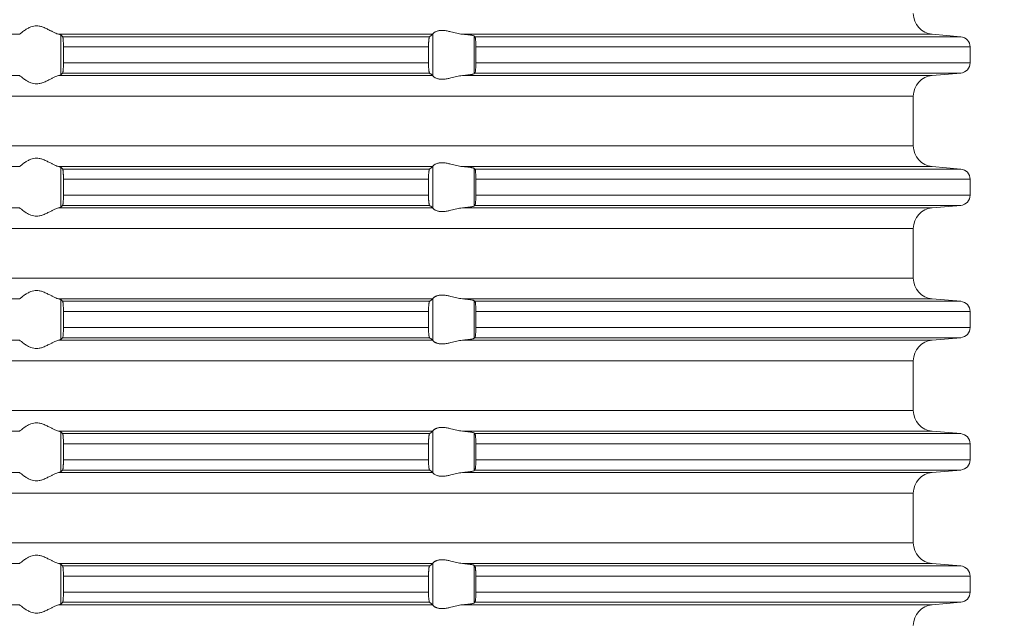
# Model space of a CAD drawing. Units: millimetres. Extents: x 2673 to 4786, y 0 to 1485.
# Drawn here: x 4465 to 4512, y 554 to 583 of the extents above; entities that cross this region are included whole.
import ezdxf

# ---------------------------------------------------------------- set-up
doc = ezdxf.new("R2010")
doc.units = ezdxf.units.MM
doc.linetypes.add('ACAD_ISO04W100', pattern=[30, 24, -3, 0, -3])
doc.layers.add('вспомогательный', color=140, linetype='Continuous', lineweight=20)
doc.layers.add('Оси', color=10, linetype='ACAD_ISO04W100', lineweight=13)
doc.styles.add('ГОСТ 2.304', font='isocpeui.ttf')
doc.dimstyles.new('ME10_DIM_10', dxfattribs={"dimtxt": 15, "dimasz": 10, "dimexe": 2, "dimexo": 0, "dimgap": 2, "dimtad": 4, "dimdsep": 46, "dimtxsty": 'ГОСТ 2.304', "dimcen": 0.09, "dimclrd": 1, "dimclre": 1, "dimclrt": 1, "dimadec": 0, "dimazin": 0, "dimtfac": 1, "dimtmove": 0, "dimatfit": 3, "dimfxl": 1, "dimtolj": 1, "dimtzin": 0, "dimlwd": 18, "dimarcsym": 0})

# ---------------------------------------------------------------- blocks, each defined once
blk = doc.blocks.new('HL85N-200__1', base_point=(-1294, -645.598))
at = {"layer": 'вспомогательный', "linetype": 'Continuous'}
for p, q in [((-1174.994, -592.198), (-1193.006, -592.198)), ((-1155.009, -592.198), (-1173.114, -592.198)), ((-1173.004, -594.164), (-1173.004, -592.232)), ((-1154.996, -594.216), (-1154.996, -592.181)), ((-1130.837, -592.198), (-1153.574, -592.198)), ((-1130.837, -592.198), (-1129.456, -592.319)), ((-1155.161, -592.319), (-1172.917, -592.319)), ((-1153.004, -594.111), (-1153.004, -592.285)), ((-1129.456, -592.319), (-1152.965, -592.319)), ((-1172.877, -592.817), (-1172.877, -593.579)), ((-1155.211, -592.817), (-1172.877, -592.817)), ((-1155.211, -592.817), (-1155.211, -593.579)), ((-1152.92, -592.817), (-1152.92, -593.579)), ((-1129, -592.817), (-1152.92, -592.817)), ((-1129, -592.817), (-1129, -593.579)), ((-1155.211, -593.579), (-1172.877, -593.579)), ((-1129, -593.579), (-1152.92, -593.579)), ((-1155.161, -594.077), (-1172.917, -594.077)), ((-1129.456, -594.077), (-1152.965, -594.077)), ((-1130.837, -594.198), (-1129.456, -594.077)), ((-1174.994, -594.198), (-1193.006, -594.198)), ((-1155.009, -594.198), (-1173.114, -594.198)), ((-1130.837, -594.198), (-1153.574, -594.198)), ((-1131.75, -595.194), (-1236.25, -595.194)), ((-1131.75, -597.602), (-1131.75, -595.194)), ((-1131.75, -597.602), (-1236.25, -597.602)), ((-1174.994, -598.598), (-1193.006, -598.598)), ((-1155.009, -598.598), (-1173.114, -598.598)), ((-1173.004, -600.564), (-1173.004, -598.632)), ((-1155.161, -598.719), (-1172.917, -598.719)), ((-1154.996, -600.616), (-1154.996, -598.581)), ((-1130.837, -598.598), (-1153.574, -598.598)), ((-1153.004, -600.511), (-1153.004, -598.685)), ((-1129.456, -598.719), (-1152.965, -598.719)), ((-1130.837, -598.598), (-1129.456, -598.719)), ((-1172.877, -599.217), (-1172.877, -599.979)), ((-1155.211, -599.217), (-1172.877, -599.217)), ((-1155.211, -599.217), (-1155.211, -599.979)), ((-1152.92, -599.217), (-1152.92, -599.979)), ((-1129, -599.217), (-1152.92, -599.217)), ((-1129, -599.217), (-1129, -599.979)), ((-1155.211, -599.979), (-1172.877, -599.979)), ((-1129, -599.979), (-1152.92, -599.979)), ((-1174.994, -600.598), (-1193.006, -600.598)), ((-1155.009, -600.598), (-1173.114, -600.598)), ((-1155.161, -600.477), (-1172.917, -600.477)), ((-1130.837, -600.598), (-1153.574, -600.598)), ((-1129.456, -600.477), (-1152.965, -600.477)), ((-1130.837, -600.598), (-1129.456, -600.477)), ((-1131.75, -601.594), (-1236.25, -601.594)), ((-1131.75, -604.002), (-1131.75, -601.594)), ((-1131.75, -604.002), (-1236.25, -604.002)), ((-1174.994, -604.998), (-1193.006, -604.998)), ((-1155.009, -604.998), (-1173.114, -604.998)), ((-1173.004, -606.964), (-1173.004, -605.032)), ((-1155.161, -605.119), (-1172.917, -605.119)), ((-1154.996, -607.016), (-1154.996, -604.981)), ((-1130.837, -604.998), (-1153.574, -604.998)), ((-1153.004, -606.911), (-1153.004, -605.085)), ((-1129.456, -605.119), (-1152.965, -605.119)), ((-1130.837, -604.998), (-1129.456, -605.119)), ((-1172.877, -605.617), (-1172.877, -606.379)), ((-1155.211, -605.617), (-1172.877, -605.617)), ((-1155.211, -605.617), (-1155.211, -606.379)), ((-1152.92, -605.617), (-1152.92, -606.379)), ((-1129, -605.617), (-1152.92, -605.617)), ((-1129, -605.617), (-1129, -606.379)), ((-1155.211, -606.379), (-1172.877, -606.379)), ((-1129, -606.379), (-1152.92, -606.379)), ((-1174.994, -606.998), (-1193.006, -606.998)), ((-1155.009, -606.998), (-1173.114, -606.998)), ((-1155.161, -606.877), (-1172.917, -606.877)), ((-1130.837, -606.998), (-1153.574, -606.998)), ((-1129.456, -606.877), (-1152.965, -606.877)), ((-1130.837, -606.998), (-1129.456, -606.877)), ((-1131.75, -607.994), (-1236.25, -607.994)), ((-1131.75, -610.402), (-1131.75, -607.994)), ((-1131.75, -610.402), (-1236.25, -610.402)), ((-1174.994, -611.398), (-1193.006, -611.398)), ((-1155.009, -611.398), (-1173.114, -611.398)), ((-1173.004, -613.364), (-1173.004, -611.432)), ((-1155.161, -611.519), (-1172.917, -611.519)), ((-1154.996, -613.416), (-1154.996, -611.381)), ((-1130.837, -611.398), (-1153.574, -611.398)), ((-1153.004, -613.311), (-1153.004, -611.485)), ((-1129.456, -611.519), (-1152.965, -611.519)), ((-1130.837, -611.398), (-1129.456, -611.519)), ((-1172.877, -612.017), (-1172.877, -612.779)), ((-1155.211, -612.017), (-1172.877, -612.017)), ((-1155.211, -612.017), (-1155.211, -612.779)), ((-1152.92, -612.017), (-1152.92, -612.779)), ((-1129, -612.017), (-1152.92, -612.017)), ((-1129, -612.017), (-1129, -612.779)), ((-1155.211, -612.779), (-1172.877, -612.779)), ((-1129, -612.779), (-1152.92, -612.779)), ((-1174.994, -613.398), (-1193.006, -613.398)), ((-1155.009, -613.398), (-1173.114, -613.398)), ((-1155.161, -613.277), (-1172.917, -613.277)), ((-1130.837, -613.398), (-1153.574, -613.398)), ((-1129.456, -613.277), (-1152.965, -613.277)), ((-1130.837, -613.398), (-1129.456, -613.277)), ((-1131.75, -614.394), (-1236.25, -614.394)), ((-1131.75, -616.802), (-1131.75, -614.394)), ((-1131.75, -616.802), (-1236.25, -616.802)), ((-1174.994, -617.798), (-1193.006, -617.798)), ((-1155.009, -617.798), (-1173.114, -617.798)), ((-1173.004, -619.764), (-1173.004, -617.832)), ((-1155.161, -617.919), (-1172.917, -617.919)), ((-1154.996, -619.816), (-1154.996, -617.781)), ((-1130.837, -617.798), (-1153.574, -617.798)), ((-1153.004, -619.711), (-1153.004, -617.885)), ((-1129.456, -617.919), (-1152.965, -617.919)), ((-1130.837, -617.798), (-1129.456, -617.919)), ((-1172.877, -618.417), (-1172.877, -619.179)), ((-1155.211, -618.417), (-1172.877, -618.417)), ((-1155.211, -618.417), (-1155.211, -619.179)), ((-1152.92, -618.417), (-1152.92, -619.179)), ((-1129, -618.417), (-1152.92, -618.417)), ((-1129, -618.417), (-1129, -619.179)), ((-1155.211, -619.179), (-1172.877, -619.179)), ((-1129, -619.179), (-1152.92, -619.179)), ((-1174.994, -619.798), (-1193.006, -619.798)), ((-1155.009, -619.798), (-1173.114, -619.798)), ((-1155.161, -619.677), (-1172.917, -619.677)), ((-1130.837, -619.798), (-1153.574, -619.798)), ((-1129.456, -619.677), (-1152.965, -619.677)), ((-1130.837, -619.798), (-1129.456, -619.677))]:
    blk.add_line(p, q, dxfattribs=at)
for centre, radius, start, end in [((-1130.75, -591.202), 1, 180, 265), ((-1129.5, -592.817), 0.5, 0, 85), ((-1129.5, -593.579), 0.5, 275, 360), ((-1130.75, -595.194), 1, 95, 180), ((-1130.75, -597.602), 1, 180, 265), ((-1129.5, -599.217), 0.5, 0, 85), ((-1129.5, -599.979), 0.5, 275, 0), ((-1130.75, -601.594), 1, 95, 180), ((-1130.75, -604.002), 1, 180, 265), ((-1129.5, -605.617), 0.5, 0, 85), ((-1129.5, -606.379), 0.5, 275, 0), ((-1130.75, -607.994), 1, 95, 180), ((-1130.75, -610.402), 1, 180, 265), ((-1129.5, -612.017), 0.5, 0, 85), ((-1129.5, -612.779), 0.5, 275, 360), ((-1130.75, -614.394), 1, 95, 180), ((-1130.75, -616.802), 1, 180, 265), ((-1129.5, -618.417), 0.5, 0, 85), ((-1129.5, -619.179), 0.5, 275, 0), ((-1130.75, -620.794), 1, 95, 180)]:
    blk.add_arc(centre, radius, start, end, dxfattribs=at)
for points in [[(-1174.994, -592.198), (-1174.995, -592.199), (-1174.995, -592.199), (-1174.996, -592.199), (-1174.996, -592.2)], [(-1174.994, -592.198), (-1174.965, -592.174), (-1174.914, -592.131), (-1174.842, -592.074), (-1174.756, -592.012), (-1174.682, -591.963), (-1174.617, -591.923), (-1174.531, -591.879), (-1174.452, -591.845), (-1174.317, -591.806), (-1174.187, -591.794), (-1174.049, -591.807), (-1173.907, -591.845), (-1173.812, -591.881), (-1173.716, -591.923), (-1173.626, -591.967), (-1173.538, -592.012), (-1173.415, -592.075), (-1173.299, -592.131), (-1173.199, -592.174), (-1173.114, -592.198)], [(-1173.004, -592.232), (-1173.019, -592.223), (-1173.04, -592.215), (-1173.073, -592.207), (-1173.114, -592.198)], [(-1173.004, -592.232), (-1172.982, -592.254), (-1172.96, -592.276), (-1172.939, -592.297), (-1172.917, -592.319)], [(-1155.161, -592.319), (-1155.123, -592.289), (-1155.085, -592.258), (-1155.047, -592.228), (-1155.009, -592.198)], [(-1154.996, -592.181), (-1154.999, -592.186), (-1155.003, -592.191), (-1155.006, -592.195), (-1155.009, -592.198)], [(-1154.996, -592.181), (-1154.974, -592.153), (-1154.932, -592.119), (-1154.881, -592.087), (-1154.795, -592.051), (-1154.724, -592.032), (-1154.661, -592.021), (-1154.579, -592.015), (-1154.498, -592.017), (-1154.315, -592.041), (-1154.125, -592.083), (-1153.986, -592.118), (-1153.846, -592.153), (-1153.709, -592.18), (-1153.574, -592.198)], [(-1153.004, -592.285), (-1153.024, -592.275), (-1153.06, -592.264), (-1153.112, -592.253), (-1153.18, -592.242), (-1153.261, -592.23), (-1153.355, -592.219), (-1153.473, -592.207), (-1153.574, -592.198)], [(-1172.917, -592.319), (-1172.909, -592.336), (-1172.901, -592.368), (-1172.894, -592.417), (-1172.888, -592.479), (-1172.886, -592.515), (-1172.883, -592.567), (-1172.88, -592.635), (-1172.879, -592.681), (-1172.877, -592.742), (-1172.877, -592.817)], [(-1155.211, -592.817), (-1155.21, -592.77), (-1155.209, -592.714), (-1155.208, -592.665), (-1155.206, -592.618), (-1155.203, -592.564), (-1155.2, -592.52), (-1155.197, -592.486), (-1155.194, -592.461), (-1155.191, -592.433), (-1155.187, -592.404), (-1155.183, -592.381), (-1155.179, -592.361), (-1155.174, -592.345), (-1155.17, -592.333), (-1155.165, -592.324), (-1155.161, -592.319)], [(-1153.004, -592.285), (-1152.994, -592.294), (-1152.985, -592.302), (-1152.975, -592.311), (-1152.965, -592.319)], [(-1152.965, -592.319), (-1152.961, -592.324), (-1152.957, -592.334), (-1152.953, -592.346), (-1152.948, -592.364), (-1152.943, -592.393), (-1152.938, -592.427), (-1152.934, -592.468), (-1152.928, -592.541), (-1152.923, -592.625), (-1152.922, -592.658), (-1152.921, -592.702), (-1152.92, -592.755), (-1152.92, -592.817)], [(-1172.877, -593.579), (-1172.878, -593.672), (-1172.88, -593.761), (-1172.882, -593.814), (-1172.884, -593.857), (-1172.887, -593.892), (-1172.888, -593.918), (-1172.892, -593.961), (-1172.897, -593.997), (-1172.901, -594.028), (-1172.905, -594.045), (-1172.909, -594.061), (-1172.913, -594.072), (-1172.917, -594.077)], [(-1155.161, -594.077), (-1155.17, -594.063), (-1155.179, -594.035), (-1155.188, -593.984), (-1155.194, -593.936), (-1155.2, -593.877), (-1155.204, -593.823), (-1155.206, -593.779), (-1155.208, -593.727), (-1155.209, -593.682), (-1155.21, -593.631), (-1155.211, -593.579)], [(-1152.92, -593.579), (-1152.92, -593.641), (-1152.921, -593.695), (-1152.922, -593.739), (-1152.923, -593.772), (-1152.926, -593.825), (-1152.929, -593.869), (-1152.931, -593.904), (-1152.934, -593.929), (-1152.941, -593.987), (-1152.948, -594.033), (-1152.952, -594.048), (-1152.957, -594.063), (-1152.961, -594.072), (-1152.965, -594.077)], [(-1172.917, -594.077), (-1172.939, -594.099), (-1172.96, -594.121), (-1172.982, -594.142), (-1173.004, -594.164)], [(-1155.009, -594.198), (-1155.047, -594.168), (-1155.085, -594.138), (-1155.123, -594.108), (-1155.161, -594.077)], [(-1153.574, -594.198), (-1153.473, -594.189), (-1153.355, -594.177), (-1153.261, -594.166), (-1153.18, -594.155), (-1153.105, -594.142), (-1153.06, -594.132), (-1153.024, -594.121), (-1153.004, -594.111)], [(-1152.965, -594.077), (-1152.975, -594.086), (-1152.985, -594.094), (-1152.994, -594.103), (-1153.004, -594.111)], [(-1174.996, -594.197), (-1174.996, -594.197), (-1174.995, -594.197), (-1174.995, -594.198), (-1174.994, -594.198)], [(-1173.114, -594.198), (-1173.199, -594.223), (-1173.299, -594.265), (-1173.415, -594.322), (-1173.538, -594.385), (-1173.626, -594.43), (-1173.716, -594.473), (-1173.812, -594.516), (-1173.907, -594.552), (-1174.049, -594.59), (-1174.187, -594.603), (-1174.317, -594.59), (-1174.452, -594.552), (-1174.531, -594.518), (-1174.617, -594.473), (-1174.682, -594.434), (-1174.756, -594.385), (-1174.842, -594.322), (-1174.914, -594.265), (-1174.965, -594.223), (-1174.994, -594.198)], [(-1173.114, -594.198), (-1173.076, -594.191), (-1173.04, -594.181), (-1173.019, -594.173), (-1173.004, -594.164)], [(-1155.009, -594.198), (-1155.006, -594.201), (-1155.003, -594.205), (-1154.999, -594.21), (-1154.996, -594.216)], [(-1153.574, -594.198), (-1153.709, -594.216), (-1153.846, -594.244), (-1153.986, -594.278), (-1154.125, -594.313), (-1154.315, -594.356), (-1154.498, -594.379), (-1154.579, -594.381), (-1154.661, -594.375), (-1154.724, -594.365), (-1154.795, -594.345), (-1154.881, -594.309), (-1154.932, -594.278), (-1154.974, -594.244), (-1154.996, -594.216)], [(-1174.994, -598.598), (-1174.965, -598.574), (-1174.914, -598.531), (-1174.842, -598.474), (-1174.756, -598.412), (-1174.682, -598.363), (-1174.617, -598.323), (-1174.531, -598.279), (-1174.452, -598.245), (-1174.317, -598.206), (-1174.187, -598.194), (-1174.049, -598.207), (-1173.907, -598.245), (-1173.812, -598.281), (-1173.716, -598.323), (-1173.626, -598.367), (-1173.538, -598.412), (-1173.415, -598.475), (-1173.299, -598.531), (-1173.199, -598.574), (-1173.114, -598.598)], [(-1154.996, -598.581), (-1154.974, -598.553), (-1154.932, -598.519), (-1154.881, -598.487), (-1154.795, -598.451), (-1154.724, -598.432), (-1154.661, -598.421), (-1154.579, -598.415), (-1154.498, -598.417), (-1154.315, -598.441), (-1154.125, -598.483), (-1153.986, -598.518), (-1153.846, -598.553), (-1153.709, -598.58), (-1153.574, -598.598)], [(-1174.994, -598.598), (-1174.995, -598.599), (-1174.995, -598.599), (-1174.996, -598.599), (-1174.996, -598.6)], [(-1173.004, -598.632), (-1173.016, -598.625), (-1173.04, -598.615), (-1173.069, -598.607), (-1173.114, -598.598)], [(-1173.004, -598.632), (-1172.982, -598.654), (-1172.96, -598.676), (-1172.939, -598.697), (-1172.917, -598.719)], [(-1172.917, -598.719), (-1172.913, -598.725), (-1172.909, -598.736), (-1172.905, -598.749), (-1172.901, -598.768), (-1172.898, -598.793), (-1172.894, -598.817), (-1172.891, -598.846), (-1172.888, -598.879), (-1172.887, -598.905), (-1172.884, -598.939), (-1172.882, -598.983), (-1172.88, -599.035), (-1172.879, -599.068), (-1172.878, -599.109), (-1172.877, -599.159), (-1172.877, -599.217)], [(-1155.211, -599.217), (-1155.21, -599.165), (-1155.209, -599.114), (-1155.208, -599.07), (-1155.206, -599.018), (-1155.201, -598.934), (-1155.194, -598.861), (-1155.19, -598.822), (-1155.184, -598.789), (-1155.179, -598.761), (-1155.175, -598.747), (-1155.17, -598.733), (-1155.165, -598.724), (-1155.161, -598.719)], [(-1155.161, -598.719), (-1155.123, -598.689), (-1155.085, -598.658), (-1155.047, -598.628), (-1155.009, -598.598)], [(-1154.996, -598.581), (-1154.999, -598.586), (-1155.003, -598.591), (-1155.006, -598.595), (-1155.009, -598.598)], [(-1153.004, -598.685), (-1153.013, -598.68), (-1153.03, -598.673), (-1153.06, -598.664), (-1153.087, -598.658), (-1153.127, -598.651), (-1153.18, -598.642), (-1153.271, -598.629), (-1153.355, -598.619), (-1153.473, -598.607), (-1153.574, -598.598)], [(-1153.004, -598.685), (-1152.994, -598.694), (-1152.985, -598.702), (-1152.975, -598.711), (-1152.965, -598.719)], [(-1152.965, -598.719), (-1152.961, -598.725), (-1152.957, -598.734), (-1152.953, -598.746), (-1152.948, -598.764), (-1152.942, -598.799), (-1152.937, -598.835), (-1152.934, -598.868), (-1152.931, -598.893), (-1152.929, -598.928), (-1152.926, -598.971), (-1152.923, -599.025), (-1152.922, -599.058), (-1152.921, -599.102), (-1152.92, -599.155), (-1152.92, -599.217)], [(-1172.877, -599.979), (-1172.877, -600.055), (-1172.879, -600.116), (-1172.88, -600.161), (-1172.884, -600.244), (-1172.888, -600.318), (-1172.891, -600.348), (-1172.894, -600.38), (-1172.898, -600.404), (-1172.901, -600.428), (-1172.909, -600.461), (-1172.917, -600.477)], [(-1155.161, -600.477), (-1155.166, -600.472), (-1155.17, -600.463), (-1155.174, -600.451), (-1155.179, -600.435), (-1155.187, -600.392), (-1155.194, -600.336), (-1155.2, -600.277), (-1155.204, -600.223), (-1155.206, -600.179), (-1155.208, -600.131), (-1155.209, -600.082), (-1155.21, -600.026), (-1155.211, -599.979)], [(-1152.92, -599.979), (-1152.92, -600.077), (-1152.923, -600.172), (-1152.927, -600.241), (-1152.931, -600.293), (-1152.934, -600.329), (-1152.937, -600.362), (-1152.941, -600.388), (-1152.944, -600.412), (-1152.948, -600.433), (-1152.957, -600.462), (-1152.965, -600.477)], [(-1174.996, -600.597), (-1174.996, -600.597), (-1174.995, -600.597), (-1174.995, -600.598), (-1174.994, -600.598)], [(-1173.114, -600.598), (-1173.199, -600.623), (-1173.299, -600.665), (-1173.415, -600.722), (-1173.538, -600.785), (-1173.626, -600.83), (-1173.716, -600.873), (-1173.812, -600.916), (-1173.907, -600.952), (-1174.049, -600.99), (-1174.187, -601.003), (-1174.317, -600.99), (-1174.452, -600.952), (-1174.531, -600.918), (-1174.617, -600.873), (-1174.682, -600.834), (-1174.756, -600.785), (-1174.842, -600.722), (-1174.914, -600.665), (-1174.965, -600.623), (-1174.994, -600.598)], [(-1173.114, -600.598), (-1173.073, -600.59), (-1173.04, -600.581), (-1173.017, -600.573), (-1173.004, -600.564)], [(-1172.917, -600.477), (-1172.939, -600.499), (-1172.96, -600.521), (-1172.982, -600.542), (-1173.004, -600.564)], [(-1155.009, -600.598), (-1155.047, -600.568), (-1155.085, -600.538), (-1155.123, -600.508), (-1155.161, -600.477)], [(-1155.009, -600.598), (-1155.006, -600.601), (-1155.003, -600.605), (-1154.999, -600.61), (-1154.996, -600.616)], [(-1153.574, -600.598), (-1153.709, -600.616), (-1153.846, -600.644), (-1153.986, -600.678), (-1154.125, -600.713), (-1154.315, -600.756), (-1154.498, -600.779), (-1154.579, -600.781), (-1154.661, -600.775), (-1154.724, -600.765), (-1154.795, -600.745), (-1154.881, -600.709), (-1154.932, -600.678), (-1154.974, -600.644), (-1154.996, -600.616)], [(-1153.574, -600.598), (-1153.447, -600.587), (-1153.355, -600.577), (-1153.271, -600.567), (-1153.18, -600.555), (-1153.119, -600.545), (-1153.06, -600.532), (-1153.024, -600.521), (-1153.004, -600.511)], [(-1152.965, -600.477), (-1152.975, -600.486), (-1152.985, -600.494), (-1152.994, -600.503), (-1153.004, -600.511)], [(-1174.994, -604.998), (-1174.965, -604.974), (-1174.914, -604.931), (-1174.842, -604.874), (-1174.756, -604.812), (-1174.682, -604.763), (-1174.617, -604.723), (-1174.531, -604.679), (-1174.452, -604.645), (-1174.317, -604.606), (-1174.187, -604.594), (-1174.049, -604.607), (-1173.907, -604.645), (-1173.812, -604.681), (-1173.716, -604.723), (-1173.626, -604.767), (-1173.538, -604.812), (-1173.415, -604.875), (-1173.299, -604.931), (-1173.199, -604.974), (-1173.114, -604.998)], [(-1173.004, -605.032), (-1173.019, -605.023), (-1173.04, -605.015), (-1173.069, -605.007), (-1173.114, -604.998)], [(-1173.004, -605.032), (-1172.982, -605.054), (-1172.96, -605.076), (-1172.939, -605.097), (-1172.917, -605.119)], [(-1172.917, -605.119), (-1172.913, -605.126), (-1172.909, -605.136), (-1172.905, -605.149), (-1172.901, -605.168), (-1172.896, -605.206), (-1172.891, -605.245), (-1172.888, -605.279), (-1172.886, -605.315), (-1172.883, -605.367), (-1172.88, -605.435), (-1172.879, -605.468), (-1172.878, -605.509), (-1172.877, -605.559), (-1172.877, -605.617)], [(-1155.211, -605.617), (-1155.21, -605.565), (-1155.209, -605.514), (-1155.208, -605.461), (-1155.206, -605.418), (-1155.202, -605.349), (-1155.198, -605.296), (-1155.194, -605.261), (-1155.191, -605.233), (-1155.187, -605.204), (-1155.183, -605.181), (-1155.179, -605.161), (-1155.175, -605.147), (-1155.17, -605.133), (-1155.166, -605.125), (-1155.161, -605.119)], [(-1155.161, -605.119), (-1155.123, -605.089), (-1155.085, -605.058), (-1155.047, -605.028), (-1155.009, -604.998)], [(-1154.996, -604.981), (-1154.999, -604.986), (-1155.003, -604.991), (-1155.006, -604.995), (-1155.009, -604.998)], [(-1154.996, -604.981), (-1154.974, -604.953), (-1154.932, -604.919), (-1154.905, -604.901), (-1154.873, -604.883), (-1154.831, -604.864), (-1154.795, -604.851), (-1154.724, -604.832), (-1154.661, -604.821), (-1154.579, -604.815), (-1154.498, -604.817), (-1154.315, -604.841), (-1154.125, -604.883), (-1153.986, -604.918), (-1153.846, -604.953), (-1153.709, -604.98), (-1153.574, -604.998)], [(-1153.004, -605.085), (-1153.027, -605.074), (-1153.06, -605.064), (-1153.105, -605.055), (-1153.18, -605.042), (-1153.251, -605.032), (-1153.355, -605.019), (-1153.46, -605.008), (-1153.574, -604.998)], [(-1153.004, -605.085), (-1152.994, -605.094), (-1152.985, -605.102), (-1152.975, -605.111), (-1152.965, -605.119)], [(-1152.965, -605.119), (-1152.961, -605.125), (-1152.957, -605.134), (-1152.952, -605.148), (-1152.948, -605.164), (-1152.942, -605.199), (-1152.937, -605.235), (-1152.934, -605.268), (-1152.93, -605.312), (-1152.927, -605.355), (-1152.925, -605.393), (-1152.923, -605.425), (-1152.921, -605.483), (-1152.92, -605.536), (-1152.92, -605.582), (-1152.92, -605.617)], [(-1172.877, -606.379), (-1172.878, -606.472), (-1172.88, -606.561), (-1172.883, -606.629), (-1172.886, -606.681), (-1172.888, -606.718), (-1172.894, -606.78), (-1172.901, -606.828), (-1172.909, -606.861), (-1172.917, -606.877)], [(-1155.161, -606.877), (-1155.165, -606.872), (-1155.17, -606.863), (-1155.175, -606.85), (-1155.179, -606.835), (-1155.182, -606.817), (-1155.187, -606.793), (-1155.19, -606.768), (-1155.194, -606.736), (-1155.201, -606.662), (-1155.206, -606.579), (-1155.208, -606.527), (-1155.209, -606.482), (-1155.21, -606.436), (-1155.211, -606.379)], [(-1152.92, -606.379), (-1152.92, -606.429), (-1152.921, -606.495), (-1152.923, -606.572), (-1152.925, -606.616), (-1152.929, -606.67), (-1152.934, -606.729), (-1152.941, -606.787), (-1152.948, -606.833), (-1152.957, -606.862), (-1152.965, -606.877)], [(-1174.996, -606.997), (-1174.996, -606.997), (-1174.995, -606.997), (-1174.995, -606.998), (-1174.994, -606.998)], [(-1173.114, -606.998), (-1173.199, -607.023), (-1173.299, -607.065), (-1173.415, -607.122), (-1173.538, -607.185), (-1173.626, -607.23), (-1173.716, -607.273), (-1173.812, -607.316), (-1173.907, -607.352), (-1174.049, -607.39), (-1174.187, -607.403), (-1174.317, -607.39), (-1174.452, -607.352), (-1174.531, -607.318), (-1174.617, -607.273), (-1174.682, -607.234), (-1174.756, -607.185), (-1174.842, -607.122), (-1174.914, -607.065), (-1174.965, -607.023), (-1174.994, -606.998)], [(-1173.114, -606.998), (-1173.073, -606.99), (-1173.04, -606.981), (-1173.016, -606.972), (-1173.004, -606.964)], [(-1172.917, -606.877), (-1172.939, -606.899), (-1172.96, -606.921), (-1172.982, -606.942), (-1173.004, -606.964)], [(-1155.009, -606.998), (-1155.047, -606.968), (-1155.085, -606.938), (-1155.123, -606.908), (-1155.161, -606.877)], [(-1155.009, -606.998), (-1155.006, -607.001), (-1155.003, -607.005), (-1154.999, -607.01), (-1154.996, -607.016)], [(-1153.574, -606.998), (-1153.709, -607.016), (-1153.846, -607.044), (-1153.986, -607.078), (-1154.125, -607.113), (-1154.315, -607.156), (-1154.498, -607.179), (-1154.579, -607.181), (-1154.661, -607.175), (-1154.724, -607.165), (-1154.795, -607.145), (-1154.831, -607.132), (-1154.873, -607.113), (-1154.905, -607.096), (-1154.932, -607.078), (-1154.974, -607.044), (-1154.996, -607.016)], [(-1153.574, -606.998), (-1153.46, -606.988), (-1153.355, -606.977), (-1153.271, -606.967), (-1153.18, -606.955), (-1153.112, -606.943), (-1153.06, -606.932), (-1153.03, -606.924), (-1153.013, -606.917), (-1153.004, -606.911)], [(-1152.965, -606.877), (-1152.975, -606.886), (-1152.985, -606.894), (-1152.994, -606.903), (-1153.004, -606.911)], [(-1174.994, -611.398), (-1174.965, -611.374), (-1174.914, -611.331), (-1174.842, -611.274), (-1174.756, -611.212), (-1174.682, -611.163), (-1174.617, -611.123), (-1174.531, -611.079), (-1174.452, -611.045), (-1174.317, -611.006), (-1174.187, -610.994), (-1174.049, -611.007), (-1173.907, -611.045), (-1173.812, -611.081), (-1173.716, -611.123), (-1173.626, -611.167), (-1173.538, -611.212), (-1173.415, -611.275), (-1173.299, -611.331), (-1173.199, -611.374), (-1173.114, -611.398)], [(-1154.996, -611.381), (-1154.974, -611.353), (-1154.932, -611.319), (-1154.907, -611.302), (-1154.873, -611.283), (-1154.831, -611.264), (-1154.795, -611.251), (-1154.724, -611.232), (-1154.661, -611.221), (-1154.579, -611.215), (-1154.498, -611.217), (-1154.315, -611.241), (-1154.125, -611.283), (-1153.986, -611.318), (-1153.846, -611.353), (-1153.709, -611.38), (-1153.574, -611.398)], [(-1174.994, -611.398), (-1174.995, -611.399), (-1174.995, -611.399), (-1174.996, -611.399), (-1174.996, -611.4)], [(-1173.004, -611.432), (-1173.017, -611.424), (-1173.04, -611.415), (-1173.073, -611.407), (-1173.114, -611.398)], [(-1173.004, -611.432), (-1172.982, -611.454), (-1172.96, -611.476), (-1172.939, -611.497), (-1172.917, -611.519)], [(-1172.917, -611.519), (-1172.913, -611.526), (-1172.909, -611.536), (-1172.905, -611.551), (-1172.901, -611.568), (-1172.896, -611.606), (-1172.891, -611.645), (-1172.888, -611.679), (-1172.884, -611.753), (-1172.88, -611.835), (-1172.878, -611.925), (-1172.877, -612.017)], [(-1155.211, -612.017), (-1155.21, -611.97), (-1155.209, -611.914), (-1155.208, -611.865), (-1155.206, -611.818), (-1155.203, -611.764), (-1155.2, -611.72), (-1155.197, -611.686), (-1155.194, -611.661), (-1155.19, -611.629), (-1155.187, -611.604), (-1155.183, -611.581), (-1155.179, -611.561), (-1155.174, -611.546), (-1155.17, -611.533), (-1155.165, -611.524), (-1155.161, -611.519)], [(-1155.161, -611.519), (-1155.123, -611.489), (-1155.085, -611.458), (-1155.047, -611.428), (-1155.009, -611.398)], [(-1154.996, -611.381), (-1154.999, -611.386), (-1155.003, -611.391), (-1155.006, -611.395), (-1155.009, -611.398)], [(-1153.004, -611.485), (-1153.024, -611.475), (-1153.06, -611.464), (-1153.119, -611.452), (-1153.18, -611.442), (-1153.251, -611.432), (-1153.355, -611.419), (-1153.447, -611.41), (-1153.574, -611.398)], [(-1153.004, -611.485), (-1152.994, -611.494), (-1152.985, -611.502), (-1152.975, -611.511), (-1152.965, -611.519)], [(-1152.965, -611.519), (-1152.961, -611.524), (-1152.957, -611.534), (-1152.952, -611.548), (-1152.948, -611.564), (-1152.943, -611.593), (-1152.938, -611.627), (-1152.934, -611.668), (-1152.931, -611.693), (-1152.929, -611.728), (-1152.926, -611.771), (-1152.923, -611.825), (-1152.921, -611.883), (-1152.92, -611.936), (-1152.92, -611.982), (-1152.92, -612.017)], [(-1172.877, -612.779), (-1172.877, -612.814), (-1172.877, -612.857), (-1172.878, -612.906), (-1172.88, -612.961), (-1172.881, -612.993), (-1172.883, -613.031), (-1172.885, -613.073), (-1172.888, -613.118), (-1172.892, -613.161), (-1172.897, -613.197), (-1172.901, -613.228), (-1172.905, -613.247), (-1172.909, -613.261), (-1172.913, -613.272), (-1172.917, -613.277)], [(-1155.161, -613.277), (-1155.165, -613.273), (-1155.17, -613.263), (-1155.174, -613.252), (-1155.179, -613.235), (-1155.183, -613.214), (-1155.187, -613.193), (-1155.19, -613.168), (-1155.194, -613.136), (-1155.201, -613.062), (-1155.206, -612.979), (-1155.209, -612.881), (-1155.211, -612.779)], [(-1152.92, -612.779), (-1152.92, -612.829), (-1152.921, -612.895), (-1152.923, -612.972), (-1152.925, -613.016), (-1152.929, -613.07), (-1152.934, -613.129), (-1152.937, -613.16), (-1152.941, -613.188), (-1152.944, -613.212), (-1152.948, -613.233), (-1152.957, -613.262), (-1152.965, -613.277)], [(-1174.996, -613.397), (-1174.996, -613.397), (-1174.995, -613.397), (-1174.995, -613.398), (-1174.994, -613.398)], [(-1173.114, -613.398), (-1173.199, -613.423), (-1173.299, -613.465), (-1173.415, -613.522), (-1173.538, -613.585), (-1173.626, -613.63), (-1173.716, -613.673), (-1173.812, -613.716), (-1173.907, -613.752), (-1174.049, -613.79), (-1174.187, -613.803), (-1174.317, -613.79), (-1174.452, -613.752), (-1174.531, -613.718), (-1174.617, -613.673), (-1174.682, -613.634), (-1174.756, -613.585), (-1174.842, -613.522), (-1174.914, -613.465), (-1174.965, -613.423), (-1174.994, -613.398)], [(-1173.114, -613.398), (-1173.073, -613.39), (-1173.04, -613.381), (-1173.016, -613.372), (-1173.004, -613.364)], [(-1172.917, -613.277), (-1172.939, -613.299), (-1172.96, -613.321), (-1172.982, -613.342), (-1173.004, -613.364)], [(-1155.009, -613.398), (-1155.047, -613.368), (-1155.085, -613.338), (-1155.123, -613.308), (-1155.161, -613.277)], [(-1155.009, -613.398), (-1155.006, -613.401), (-1155.003, -613.405), (-1154.999, -613.41), (-1154.996, -613.416)], [(-1153.574, -613.398), (-1153.709, -613.416), (-1153.846, -613.444), (-1153.986, -613.478), (-1154.125, -613.513), (-1154.315, -613.556), (-1154.498, -613.579), (-1154.579, -613.581), (-1154.661, -613.575), (-1154.724, -613.565), (-1154.795, -613.545), (-1154.874, -613.513), (-1154.932, -613.478), (-1154.974, -613.444), (-1154.996, -613.416)], [(-1153.574, -613.398), (-1153.46, -613.388), (-1153.355, -613.377), (-1153.261, -613.366), (-1153.18, -613.355), (-1153.119, -613.345), (-1153.06, -613.332), (-1153.024, -613.321), (-1153.004, -613.311)], [(-1152.965, -613.277), (-1152.975, -613.286), (-1152.985, -613.294), (-1152.994, -613.303), (-1153.004, -613.311)], [(-1174.994, -617.798), (-1174.965, -617.774), (-1174.914, -617.731), (-1174.842, -617.674), (-1174.756, -617.612), (-1174.682, -617.563), (-1174.617, -617.523), (-1174.531, -617.479), (-1174.452, -617.445), (-1174.317, -617.406), (-1174.187, -617.394), (-1174.049, -617.407), (-1173.907, -617.445), (-1173.812, -617.481), (-1173.716, -617.523), (-1173.626, -617.567), (-1173.538, -617.612), (-1173.415, -617.675), (-1173.299, -617.731), (-1173.199, -617.774), (-1173.114, -617.798)], [(-1174.994, -617.798), (-1174.995, -617.799), (-1174.995, -617.799), (-1174.996, -617.799), (-1174.996, -617.8)], [(-1173.004, -617.832), (-1173.017, -617.824), (-1173.04, -617.815), (-1173.069, -617.807), (-1173.114, -617.798)], [(-1173.004, -617.832), (-1172.982, -617.854), (-1172.96, -617.876), (-1172.939, -617.897), (-1172.917, -617.919)], [(-1172.917, -617.919), (-1172.909, -617.936), (-1172.901, -617.968), (-1172.898, -617.991), (-1172.894, -618.017), (-1172.892, -618.044), (-1172.888, -618.079), (-1172.886, -618.115), (-1172.883, -618.167), (-1172.88, -618.235), (-1172.878, -618.308), (-1172.877, -618.369), (-1172.877, -618.417)], [(-1155.211, -618.417), (-1155.209, -618.315), (-1155.206, -618.218), (-1155.204, -618.186), (-1155.202, -618.148), (-1155.199, -618.105), (-1155.194, -618.061), (-1155.191, -618.03), (-1155.185, -617.995), (-1155.179, -617.961), (-1155.174, -617.946), (-1155.17, -617.933), (-1155.165, -617.924), (-1155.161, -617.919)], [(-1155.161, -617.919), (-1155.123, -617.889), (-1155.085, -617.858), (-1155.047, -617.828), (-1155.009, -617.798)], [(-1154.996, -617.781), (-1154.999, -617.786), (-1155.003, -617.791), (-1155.006, -617.795), (-1155.009, -617.798)], [(-1154.996, -617.781), (-1154.974, -617.753), (-1154.932, -617.719), (-1154.907, -617.702), (-1154.873, -617.683), (-1154.831, -617.664), (-1154.795, -617.651), (-1154.724, -617.632), (-1154.661, -617.621), (-1154.579, -617.615), (-1154.498, -617.617), (-1154.315, -617.641), (-1154.125, -617.683), (-1153.986, -617.718), (-1153.846, -617.753), (-1153.709, -617.78), (-1153.574, -617.798)], [(-1153.004, -617.885), (-1153.013, -617.88), (-1153.03, -617.873), (-1153.06, -617.864), (-1153.087, -617.858), (-1153.127, -617.851), (-1153.18, -617.842), (-1153.224, -617.835), (-1153.282, -617.828), (-1153.355, -617.819), (-1153.413, -617.813), (-1153.486, -617.806), (-1153.574, -617.798)], [(-1153.004, -617.885), (-1152.994, -617.894), (-1152.985, -617.902), (-1152.975, -617.911), (-1152.965, -617.919)], [(-1152.965, -617.919), (-1152.957, -617.934), (-1152.948, -617.964), (-1152.945, -617.983), (-1152.941, -618.008), (-1152.937, -618.039), (-1152.934, -618.068), (-1152.931, -618.104), (-1152.927, -618.156), (-1152.923, -618.225), (-1152.92, -618.319), (-1152.92, -618.417)], [(-1172.877, -619.179), (-1172.877, -619.255), (-1172.879, -619.316), (-1172.88, -619.361), (-1172.883, -619.429), (-1172.886, -619.481), (-1172.888, -619.518), (-1172.893, -619.571), (-1172.901, -619.628), (-1172.909, -619.661), (-1172.917, -619.677)], [(-1155.161, -619.677), (-1155.17, -619.663), (-1155.179, -619.635), (-1155.187, -619.592), (-1155.194, -619.536), (-1155.201, -619.462), (-1155.206, -619.379), (-1155.209, -619.281), (-1155.211, -619.179)], [(-1152.92, -619.179), (-1152.92, -619.241), (-1152.921, -619.295), (-1152.922, -619.339), (-1152.923, -619.372), (-1152.928, -619.455), (-1152.934, -619.529), (-1152.938, -619.569), (-1152.943, -619.604), (-1152.948, -619.633), (-1152.953, -619.651), (-1152.957, -619.663), (-1152.961, -619.672), (-1152.965, -619.677)], [(-1174.996, -619.797), (-1174.996, -619.797), (-1174.995, -619.797), (-1174.995, -619.798), (-1174.994, -619.798)], [(-1173.114, -619.798), (-1173.199, -619.823), (-1173.299, -619.865), (-1173.415, -619.922), (-1173.538, -619.985), (-1173.626, -620.03), (-1173.716, -620.073), (-1173.812, -620.116), (-1173.907, -620.152), (-1174.049, -620.19), (-1174.187, -620.203), (-1174.317, -620.19), (-1174.452, -620.152), (-1174.531, -620.118), (-1174.617, -620.073), (-1174.682, -620.034), (-1174.756, -619.985), (-1174.842, -619.922), (-1174.914, -619.865), (-1174.965, -619.823), (-1174.994, -619.798)], [(-1173.114, -619.798), (-1173.073, -619.79), (-1173.04, -619.781), (-1173.017, -619.773), (-1173.004, -619.764)], [(-1172.917, -619.677), (-1172.939, -619.699), (-1172.96, -619.721), (-1172.982, -619.742), (-1173.004, -619.764)], [(-1155.009, -619.798), (-1155.047, -619.768), (-1155.085, -619.738), (-1155.123, -619.708), (-1155.161, -619.677)], [(-1155.009, -619.798), (-1155.006, -619.801), (-1155.003, -619.805), (-1154.999, -619.81), (-1154.996, -619.816)], [(-1153.574, -619.798), (-1153.709, -619.816), (-1153.846, -619.844), (-1153.986, -619.878), (-1154.125, -619.913), (-1154.315, -619.956), (-1154.498, -619.979), (-1154.579, -619.981), (-1154.661, -619.975), (-1154.724, -619.965), (-1154.795, -619.945), (-1154.831, -619.932), (-1154.873, -619.913), (-1154.905, -619.896), (-1154.932, -619.878), (-1154.974, -619.844), (-1154.996, -619.816)], [(-1153.574, -619.798), (-1153.473, -619.789), (-1153.355, -619.777), (-1153.261, -619.766), (-1153.18, -619.755), (-1153.112, -619.743), (-1153.06, -619.732), (-1153.024, -619.721), (-1153.004, -619.711)], [(-1152.965, -619.677), (-1152.975, -619.686), (-1152.985, -619.694), (-1152.994, -619.703), (-1153.004, -619.711)]]:
    blk.add_spline(points, degree=3, dxfattribs=at)
blk = doc.blocks.new('*D52')
at = {"layer": 'Defpoints', "color": 0, "linetype": 'ByBlock', "transparency": 16777216}
for p in [(4565.635, 755.28), (4596.294, 755.28), (4510.635, 528.751)]:
    blk.add_point(p, dxfattribs=at)
at = {"layer": 'Оси', "color": 1, "linetype": 'ByBlock', "lineweight": -2, "transparency": 16777216}
for p, q in [((4565.635, 755.28), (4598.294, 755.28)), ((4510.635, 528.751), (4598.294, 528.751))]:
    blk.add_line(p, q, dxfattribs=at)
at = {"layer": 'Оси', "color": 1, "linetype": 'ByBlock', "lineweight": 18, "transparency": 16777216}
for p, q in [((4596.294, 745.28), (4596.294, 660.55)), ((4596.294, 538.751), (4596.294, 623.482))]:
    blk.add_line(p, q, dxfattribs=at)
at = {"layer": 'Оси', "color": 1, "linetype": 'ByBlock', "transparency": 16777216}
for points in [[(4594.628, 745.28), (4597.961, 745.28), (4596.294, 755.28)], [(4594.628, 538.751), (4597.961, 538.751), (4596.294, 528.751)]]:
    blk.add_solid(points, dxfattribs=at)
at = {"layer": 'Оси', "color": 1, "linetype": 'ByBlock', "transparency": 16777216, "insert": (4596.294, 642.016), "char_height": 15, "attachment_point": 5, "rotation": 270, "style": 'ГОСТ 2.304'}
blk.add_mtext('\\A1;227', dxfattribs=at)

msp = doc.modelspace()

# ---------------------------------------------------------------- block references
msp.add_blockref('HL85N-200__1', (4345.635, 528.751))

# ---------------------------------------------------------------- dimensions: what is measured, and where the dimension line sits
at = {"layer": 'Оси', "linetype": 'ByBlock'}
dim = msp.add_linear_dim(base=(4596.294, 755.28), p1=(4510.635, 528.751), p2=(4565.635, 755.28), angle=90, text='227', dimstyle='ME10_DIM_10', dxfattribs=at)
dim.commit()
dim.dimension.update_dxf_attribs({"geometry": '*D52', "text_midpoint": (4596.294, 642.016), "text_rotation": 270})

doc.saveas('drawing.dxf')
